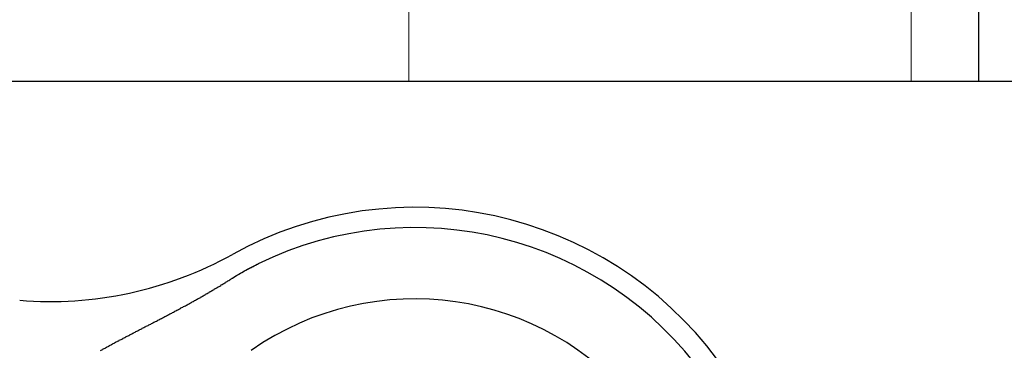
# Model space of a CAD drawing. Units: inches. Extents: x 29 to 683, y -147 to 279.
# Drawn here: x 152 to 154, y -2 to -1 of the extents above; entities that cross this region are included whole.
import ezdxf

# ---------------------------------------------------------------- set-up
doc = ezdxf.new("R2010")
doc.units = ezdxf.units.IN
doc.header["$LTSCALE"] = 0.25
doc.header["$MEASUREMENT"] = 0
doc.layers.add('Hatch', color=9, linetype='Continuous', lineweight=5)
doc.layers.add('VISIBLE__ANSI_', color=7, linetype='Continuous')

msp = doc.modelspace()

# ---------------------------------------------------------------- hatches: boundary and pattern name
at = {"layer": 'Hatch'}
h = msp.add_hatch(dxfattribs=at)
h.set_pattern_fill('ANSI37', color=256, scale=8, angle=45)
h.set_pattern_definition([(90, (89.2558, -49.4321), (-1, 2e-16), []), (180, (89.2558, -49.4321), (-2e-16, -1), [])])
h.paths.add_polyline_path([(147.82342, -2.17421), (147.87378, -1.55124), (150.25663, -1.74387), (150.20627, -2.36684)], flags=17)
edge = h.paths.add_edge_path()
edge.add_arc((125.77532, 179.58804), 142.26525, 271.0534274, 281.6037452)
edge.add_line((154.39083, 40.23039), (154.39083, -1.30086))
edge.add_line((154.39083, -1.30086), (152.26583, -1.30086))
edge.add_line((152.26583, -1.30086), (152.26583, -1.71818))
edge.add_line((152.26583, -1.71818), (150.81683, -1.60105))
edge.add_line((150.81683, -1.60105), (150.73626, -2.5978))
edge.add_line((150.73626, -2.5978), (152.26583, -2.72144))
edge.add_line((152.26583, -2.72144), (152.26583, -3.30086))
edge.add_line((152.26583, -3.30086), (154.39083, -3.30086))
edge.add_line((154.39083, -3.30086), (154.39083, -25.67586))
edge.add_line((154.39083, -25.67586), (128.81583, -25.67586))
edge.add_line((128.81583, -25.67586), (128.81583, -1.35875))
edge.add_line((128.81583, -1.35875), (149.57211, -3.03667))
edge.add_arc((149.58218, -2.91208), 0.125, 265.37831, 355.37831)
edge.add_line((149.70678, -2.92215), (149.75462, -2.33033))
edge.add_line((149.75462, -2.33033), (147.82342, -2.17421))
edge.add_line((147.82342, -2.17421), (147.87378, -1.55124))
edge.add_line((147.87378, -1.55124), (149.80498, -1.70736))
edge.add_line((149.80498, -1.70736), (149.84778, -1.17784))
edge.add_arc((149.72319, -1.16777), 0.125, 355.37831, 445.37831)
edge.add_line((149.73326, -1.04317), (128.81583, 0.64777))
edge.add_line((128.81583, 0.64777), (128.81583, 17.64914))
edge.add_arc((128.71583, 17.64914), 0.1, 360, 450)
edge.add_line((128.71583, 17.74914), (128.64083, 17.74914))
edge.add_line((128.64083, 17.74914), (128.64083, 17.79914))
edge.add_line((128.64083, 17.79914), (128.39083, 17.79914))
edge.add_line((128.39083, 17.79914), (128.39083, 37.34683))

# ---------------------------------------------------------------- linework, layer by layer
for p, q in [((154.39083, -1.30086), (154.39083, 40.23039)), ((156.26583, -1.30086), (152.26583, -1.30086))]:
    msp.add_line(p, q)
at = {"layer": 'VISIBLE__ANSI_'}
for p, q in [((152.9522, -1.66522), (152.9532, -1.66502)), ((152.9522, -1.66532), (152.9522, -1.66522)), ((152.9522, -1.66552), (152.9522, -1.66532)), ((152.9532, -1.66472), (152.9542, -1.66462)), ((152.9532, -1.66492), (152.9532, -1.66472)), ((152.9532, -1.66502), (152.9532, -1.66492)), ((152.9542, -1.66412), (152.9552, -1.66402)), ((152.9542, -1.66432), (152.9542, -1.66412)), ((152.9542, -1.66442), (152.9542, -1.66432)), ((152.9542, -1.66462), (152.9542, -1.66442)), ((152.9552, -1.66372), (152.9562, -1.66352)), ((152.9552, -1.66382), (152.9552, -1.66372)), ((152.9552, -1.66402), (152.9552, -1.66382)), ((152.9562, -1.66332), (152.9572, -1.66312)), ((152.9562, -1.66342), (152.9562, -1.66332)), ((152.9562, -1.66352), (152.9562, -1.66342)), ((152.9162, -1.68492), (152.9172, -1.68472)), ((152.9162, -1.68512), (152.9162, -1.68492)), ((152.9172, -1.68422), (152.9182, -1.68402)), ((152.9172, -1.68442), (152.9172, -1.68422)), ((152.9172, -1.68452), (152.9172, -1.68442)), ((152.9172, -1.68472), (152.9172, -1.68452)), ((152.9182, -1.68372), (152.9192, -1.68352)), ((152.9182, -1.68392), (152.9182, -1.68372)), ((152.9182, -1.68402), (152.9182, -1.68392)), ((152.9192, -1.68302), (152.9202, -1.68292)), ((152.9192, -1.68322), (152.9192, -1.68302)), ((152.9192, -1.68342), (152.9192, -1.68322)), ((152.9192, -1.68352), (152.9192, -1.68342)), ((152.9202, -1.68242), (152.9212, -1.68222)), ((152.9202, -1.68252), (152.9202, -1.68242)), ((152.9202, -1.68272), (152.9202, -1.68252)), ((152.9202, -1.68292), (152.9202, -1.68272)), ((152.9212, -1.68192), (152.9222, -1.68172)), ((152.9212, -1.68202), (152.9212, -1.68192)), ((152.9212, -1.68222), (152.9212, -1.68202)), ((152.9222, -1.68122), (152.9232, -1.68112)), ((152.9222, -1.68142), (152.9222, -1.68122)), ((152.9222, -1.68152), (152.9222, -1.68142)), ((152.9222, -1.68172), (152.9222, -1.68152)), ((152.9232, -1.68072), (152.9242, -1.68062)), ((152.9232, -1.68092), (152.9232, -1.68072)), ((152.9232, -1.68112), (152.9232, -1.68092)), ((152.9242, -1.68022), (152.9252, -1.68012)), ((152.9242, -1.68042), (152.9242, -1.68022)), ((152.9242, -1.68062), (152.9242, -1.68042)), ((152.9252, -1.67962), (152.9262, -1.67942)), ((152.9252, -1.67972), (152.9252, -1.67962)), ((152.9252, -1.67992), (152.9252, -1.67972)), ((152.9252, -1.68012), (152.9252, -1.67992)), ((152.9262, -1.67912), (152.9272, -1.67892)), ((152.9262, -1.67932), (152.9262, -1.67912)), ((152.9262, -1.67942), (152.9262, -1.67932)), ((152.9272, -1.67842), (152.9282, -1.67832)), ((152.9272, -1.67862), (152.9272, -1.67842)), ((152.9272, -1.67882), (152.9272, -1.67862)), ((152.9272, -1.67892), (152.9272, -1.67882)), ((152.9282, -1.67802), (152.9292, -1.67782)), ((152.9282, -1.67812), (152.9282, -1.67802)), ((152.9282, -1.67832), (152.9282, -1.67812)), ((152.9292, -1.67732), (152.9302, -1.67712)), ((152.9292, -1.67752), (152.9292, -1.67732)), ((152.9292, -1.67762), (152.9292, -1.67752)), ((152.9292, -1.67782), (152.9292, -1.67762)), ((152.9302, -1.67682), (152.9312, -1.67672)), ((152.9302, -1.67702), (152.9302, -1.67682)), ((152.9302, -1.67712), (152.9302, -1.67702)), ((152.9312, -1.67622), (152.9322, -1.67602)), ((152.9312, -1.67632), (152.9312, -1.67622)), ((152.9312, -1.67652), (152.9312, -1.67632)), ((152.9312, -1.67672), (152.9312, -1.67652)), ((152.9322, -1.67572), (152.9332, -1.67552)), ((152.9322, -1.67592), (152.9322, -1.67572)), ((152.9322, -1.67602), (152.9322, -1.67592)), ((152.9332, -1.67512), (152.9342, -1.67492)), ((152.9332, -1.67522), (152.9332, -1.67512)), ((152.9332, -1.67542), (152.9332, -1.67522)), ((152.9332, -1.67552), (152.9332, -1.67542)), ((152.9342, -1.67462), (152.9352, -1.67442)), ((152.9342, -1.67482), (152.9342, -1.67462)), ((152.9342, -1.67492), (152.9342, -1.67482)), ((152.9352, -1.67402), (152.9362, -1.67382)), ((152.9352, -1.67412), (152.9352, -1.67402)), ((152.9352, -1.67432), (152.9352, -1.67412)), ((152.9352, -1.67442), (152.9352, -1.67432)), ((152.9362, -1.67352), (152.9372, -1.67332)), ((152.9362, -1.67372), (152.9362, -1.67352)), ((152.9362, -1.67382), (152.9362, -1.67372)), ((152.9372, -1.67302), (152.9382, -1.67292)), ((152.9372, -1.67322), (152.9372, -1.67302)), ((152.9372, -1.67332), (152.9372, -1.67322)), ((152.9382, -1.67242), (152.9392, -1.67222)), ((152.9382, -1.67262), (152.9382, -1.67242)), ((152.9382, -1.67272), (152.9382, -1.67262)), ((152.9382, -1.67292), (152.9382, -1.67272)), ((152.9392, -1.67192), (152.9402, -1.67182)), ((152.9392, -1.67212), (152.9392, -1.67192)), ((152.9392, -1.67222), (152.9392, -1.67212)), ((152.9402, -1.67132), (152.9412, -1.67122)), ((152.9402, -1.67152), (152.9402, -1.67132)), ((152.9402, -1.67162), (152.9402, -1.67152)), ((152.9402, -1.67182), (152.9402, -1.67162)), ((152.9412, -1.67082), (152.9422, -1.67072)), ((152.9412, -1.67102), (152.9412, -1.67082)), ((152.9412, -1.67122), (152.9412, -1.67102)), ((152.9422, -1.67022), (152.9432, -1.67012)), ((152.9422, -1.67042), (152.9422, -1.67022)), ((152.9422, -1.67052), (152.9422, -1.67042)), ((152.9422, -1.67072), (152.9422, -1.67052)), ((152.9432, -1.66982), (152.9442, -1.66962)), ((152.9432, -1.66992), (152.9432, -1.66982)), ((152.9432, -1.67012), (152.9432, -1.66992)), ((152.9442, -1.66932), (152.9452, -1.66912)), ((152.9442, -1.66952), (152.9442, -1.66932)), ((152.9442, -1.66962), (152.9442, -1.66952)), ((152.9452, -1.66872), (152.9462, -1.66852)), ((152.9452, -1.66882), (152.9452, -1.66872)), ((152.9452, -1.66902), (152.9452, -1.66882)), ((152.9452, -1.66912), (152.9452, -1.66902)), ((152.9462, -1.66822), (152.9472, -1.66812)), ((152.9462, -1.66842), (152.9462, -1.66822)), ((152.9462, -1.66852), (152.9462, -1.66842)), ((152.9472, -1.66782), (152.9482, -1.66762)), ((152.9472, -1.66792), (152.9472, -1.66782)), ((152.9472, -1.66812), (152.9472, -1.66792)), ((152.9482, -1.66722), (152.9492, -1.66702)), ((152.9482, -1.66732), (152.9482, -1.66722)), ((152.9482, -1.66752), (152.9482, -1.66732)), ((152.9482, -1.66762), (152.9482, -1.66752)), ((152.9492, -1.66672), (152.9502, -1.66662)), ((152.9492, -1.66692), (152.9492, -1.66672)), ((152.9492, -1.66702), (152.9492, -1.66692)), ((152.9502, -1.66632), (152.9512, -1.66612)), ((152.9502, -1.66642), (152.9502, -1.66632)), ((152.9502, -1.66662), (152.9502, -1.66642)), ((152.9512, -1.66562), (152.9522, -1.66552)), ((152.9512, -1.66582), (152.9512, -1.66562)), ((152.9512, -1.66592), (152.9512, -1.66582)), ((152.9512, -1.66612), (152.9512, -1.66592)), ((152.8832, -1.70522), (152.8852, -1.70422)), ((152.8852, -1.70422), (152.8872, -1.70322)), ((152.8872, -1.70322), (152.8882, -1.70222)), ((152.8882, -1.70222), (152.8902, -1.70112)), ((152.8902, -1.70112), (152.8922, -1.70012)), ((152.8922, -1.70012), (152.8932, -1.69912)), ((152.8932, -1.69912), (152.8952, -1.69812)), ((152.8952, -1.69812), (152.8962, -1.69712)), ((152.8962, -1.69712), (152.8982, -1.69612)), ((152.8982, -1.69612), (152.9002, -1.69512)), ((152.9002, -1.69512), (152.9012, -1.69402)), ((152.9012, -1.69402), (152.9022, -1.69392)), ((152.9022, -1.69332), (152.9032, -1.69312)), ((152.9022, -1.69352), (152.9022, -1.69332)), ((152.9022, -1.69372), (152.9022, -1.69352)), ((152.9022, -1.69392), (152.9022, -1.69372)), ((152.9032, -1.69282), (152.9042, -1.69262)), ((152.9032, -1.69302), (152.9032, -1.69282)), ((152.9032, -1.69312), (152.9032, -1.69302)), ((152.9042, -1.69212), (152.9052, -1.69192)), ((152.9042, -1.69232), (152.9042, -1.69212)), ((152.9042, -1.69242), (152.9042, -1.69232)), ((152.9042, -1.69262), (152.9042, -1.69242)), ((152.9052, -1.69162), (152.9062, -1.69142)), ((152.9052, -1.69172), (152.9052, -1.69162)), ((152.9052, -1.69192), (152.9052, -1.69172)), ((152.9062, -1.69092), (152.9072, -1.69072)), ((152.9062, -1.69102), (152.9062, -1.69092)), ((152.9062, -1.69122), (152.9062, -1.69102)), ((152.9062, -1.69142), (152.9062, -1.69122)), ((152.9072, -1.69022), (152.9082, -1.69002)), ((152.9072, -1.69042), (152.9072, -1.69022)), ((152.9072, -1.69052), (152.9072, -1.69042)), ((152.9072, -1.69072), (152.9072, -1.69052)), ((152.9082, -1.68972), (152.9092, -1.68952)), ((152.9082, -1.68982), (152.9082, -1.68972)), ((152.9082, -1.69002), (152.9082, -1.68982)), ((152.9092, -1.68902), (152.9102, -1.68882)), ((152.9092, -1.68912), (152.9092, -1.68902)), ((152.9092, -1.68932), (152.9092, -1.68912)), ((152.9092, -1.68952), (152.9092, -1.68932)), ((152.9102, -1.68852), (152.9112, -1.68832)), ((152.9102, -1.68862), (152.9102, -1.68852)), ((152.9102, -1.68882), (152.9102, -1.68862)), ((152.9112, -1.68782), (152.9122, -1.68762)), ((152.9112, -1.68792), (152.9112, -1.68782)), ((152.9112, -1.68812), (152.9112, -1.68792)), ((152.9112, -1.68832), (152.9112, -1.68812)), ((152.9122, -1.68732), (152.9132, -1.68712)), ((152.9122, -1.68742), (152.9122, -1.68732)), ((152.9122, -1.68762), (152.9122, -1.68742)), ((152.9132, -1.68662), (152.9142, -1.68642)), ((152.9132, -1.68672), (152.9132, -1.68662)), ((152.9132, -1.68692), (152.9132, -1.68672)), ((152.9132, -1.68712), (152.9132, -1.68692)), ((152.9142, -1.68612), (152.9152, -1.68592)), ((152.9142, -1.68622), (152.9142, -1.68612)), ((152.9142, -1.68642), (152.9142, -1.68622)), ((152.9152, -1.68542), (152.9162, -1.68522)), ((152.9152, -1.68562), (152.9152, -1.68542)), ((152.9152, -1.68572), (152.9152, -1.68562)), ((152.9152, -1.68592), (152.9152, -1.68572)), ((152.9162, -1.68522), (152.9162, -1.68512)), ((152.8512, -1.72472), (152.8522, -1.72372)), ((152.8522, -1.72372), (152.8542, -1.72282)), ((152.8542, -1.72282), (152.8552, -1.72182)), ((152.8552, -1.72182), (152.8572, -1.72092)), ((152.8572, -1.72092), (152.8592, -1.71992)), ((152.8592, -1.71992), (152.8602, -1.71892)), ((152.8602, -1.71892), (152.8622, -1.71802)), ((152.8622, -1.71802), (152.8642, -1.71702)), ((152.8642, -1.71702), (152.8652, -1.71602)), ((152.8652, -1.71602), (152.8672, -1.71502)), ((152.8672, -1.71502), (152.8692, -1.71412)), ((152.8692, -1.71412), (152.8702, -1.71312)), ((152.8702, -1.71312), (152.8722, -1.71212)), ((152.8722, -1.71212), (152.8742, -1.71112)), ((152.8742, -1.71112), (152.8752, -1.71012)), ((152.8752, -1.71012), (152.8772, -1.70912)), ((152.8772, -1.70912), (152.8792, -1.70812)), ((152.8792, -1.70812), (152.8802, -1.70722)), ((152.8802, -1.70722), (152.8822, -1.70622)), ((152.8822, -1.70622), (152.8832, -1.70522)), ((152.8152, -1.74452), (152.8172, -1.74352)), ((152.8172, -1.74352), (152.8192, -1.74262)), ((152.8192, -1.74262), (152.8202, -1.74172)), ((152.8202, -1.74172), (152.8222, -1.74072)), ((152.8222, -1.74072), (152.8242, -1.73982)), ((152.8242, -1.73982), (152.8252, -1.73892)), ((152.8252, -1.73892), (152.8272, -1.73792)), ((152.8272, -1.73792), (152.8292, -1.73702)), ((152.8292, -1.73702), (152.8302, -1.73612)), ((152.8302, -1.73612), (152.8322, -1.73512)), ((152.8322, -1.73512), (152.8342, -1.73422)), ((152.8342, -1.73422), (152.8352, -1.73332)), ((152.8352, -1.73332), (152.8372, -1.73232)), ((152.8372, -1.73232), (152.8392, -1.73142)), ((152.8392, -1.73142), (152.8412, -1.73042)), ((152.8412, -1.73042), (152.8422, -1.72952)), ((152.8422, -1.72952), (152.8442, -1.72852)), ((152.8442, -1.72852), (152.8462, -1.72762)), ((152.8462, -1.72762), (152.8472, -1.72662)), ((152.8472, -1.72662), (152.8492, -1.72572)), ((152.8492, -1.72572), (152.8512, -1.72472)), ((152.7792, -1.76362), (152.7812, -1.76272)), ((152.7812, -1.76272), (152.7832, -1.76182)), ((152.7832, -1.76182), (152.7852, -1.76092)), ((152.7852, -1.76092), (152.7862, -1.76002)), ((152.7862, -1.76002), (152.7882, -1.75912)), ((152.7882, -1.75912), (152.7902, -1.75822)), ((152.7902, -1.75822), (152.7912, -1.75732)), ((152.7912, -1.75732), (152.7932, -1.75642)), ((152.7932, -1.75642), (152.7952, -1.75552)), ((152.7952, -1.75552), (152.7972, -1.75462)), ((152.7972, -1.75462), (152.7982, -1.75362)), ((152.7982, -1.75362), (152.8002, -1.75272)), ((152.8002, -1.75272), (152.8022, -1.75182)), ((152.8022, -1.75182), (152.8032, -1.75092)), ((152.8032, -1.75092), (152.8052, -1.75002)), ((152.8052, -1.75002), (152.8072, -1.74912)), ((152.8072, -1.74912), (152.8082, -1.74812)), ((152.8082, -1.74812), (152.8102, -1.74722)), ((152.8102, -1.74722), (152.8122, -1.74632)), ((152.8122, -1.74632), (152.8142, -1.74542)), ((152.8142, -1.74542), (152.8152, -1.74452)), ((152.7412, -1.78372), (152.7432, -1.78282)), ((152.7432, -1.78282), (152.7442, -1.78202)), ((152.7442, -1.78202), (152.7462, -1.78112)), ((152.7462, -1.78112), (152.7472, -1.78032)), ((152.7472, -1.78032), (152.7492, -1.77942)), ((152.7492, -1.77942), (152.7512, -1.77852)), ((152.7512, -1.77852), (152.7522, -1.77772)), ((152.7522, -1.77772), (152.7542, -1.77682)), ((152.7542, -1.77682), (152.7562, -1.77602)), ((152.7562, -1.77602), (152.7572, -1.77512)), ((152.7572, -1.77512), (152.7592, -1.77422)), ((152.7592, -1.77422), (152.7612, -1.77342)), ((152.7612, -1.77342), (152.7622, -1.77252)), ((152.7622, -1.77252), (152.7642, -1.77162)), ((152.7642, -1.77162), (152.7662, -1.77072)), ((152.7662, -1.77072), (152.7682, -1.76992)), ((152.7682, -1.76992), (152.7692, -1.76902)), ((152.7692, -1.76902), (152.7712, -1.76812)), ((152.7712, -1.76812), (152.7732, -1.76722)), ((152.7732, -1.76722), (152.7742, -1.76632)), ((152.7742, -1.76632), (152.7762, -1.76542)), ((152.7762, -1.76542), (152.7782, -1.76452)), ((152.7782, -1.76452), (152.7792, -1.76362)), ((152.7042, -1.80282), (152.7052, -1.80202)), ((152.7052, -1.80202), (152.7072, -1.80122)), ((152.7072, -1.80122), (152.7092, -1.80032)), ((152.7092, -1.80032), (152.7102, -1.79952)), ((152.7102, -1.79952), (152.7122, -1.79872)), ((152.7122, -1.79872), (152.7132, -1.79792)), ((152.7132, -1.79792), (152.7152, -1.79702)), ((152.7152, -1.79702), (152.7172, -1.79622)), ((152.7172, -1.79622), (152.7182, -1.79542)), ((152.7182, -1.79542), (152.7202, -1.79462)), ((152.7202, -1.79462), (152.7212, -1.79372)), ((152.7212, -1.79372), (152.7232, -1.79292)), ((152.7232, -1.79292), (152.7252, -1.79212)), ((152.7252, -1.79212), (152.7262, -1.79122)), ((152.7262, -1.79122), (152.7282, -1.79042)), ((152.7282, -1.79042), (152.7292, -1.78962)), ((152.7292, -1.78962), (152.7312, -1.78872)), ((152.7312, -1.78872), (152.7332, -1.78792)), ((152.7332, -1.78792), (152.7342, -1.78702)), ((152.7342, -1.78702), (152.7362, -1.78622)), ((152.7362, -1.78622), (152.7382, -1.78542)), ((152.7382, -1.78542), (152.7392, -1.78452)), ((152.7392, -1.78452), (152.7412, -1.78372)), ((152.6672, -1.82242), (152.6682, -1.82162)), ((152.6682, -1.82162), (152.6702, -1.82082)), ((152.6702, -1.82082), (152.6712, -1.82002)), ((152.6712, -1.82002), (152.6732, -1.81912)), ((152.6732, -1.81912), (152.6742, -1.81832)), ((152.6742, -1.81832), (152.6762, -1.81752)), ((152.6762, -1.81752), (152.6772, -1.81672)), ((152.6772, -1.81672), (152.6792, -1.81592)), ((152.6792, -1.81592), (152.6802, -1.81512)), ((152.6802, -1.81512), (152.6822, -1.81432)), ((152.6822, -1.81432), (152.6842, -1.81342)), ((152.6842, -1.81342), (152.6852, -1.81262)), ((152.6852, -1.81262), (152.6872, -1.81182)), ((152.6872, -1.81182), (152.6882, -1.81102)), ((152.6882, -1.81102), (152.6902, -1.81022)), ((152.6902, -1.81022), (152.6912, -1.80942)), ((152.6912, -1.80942), (152.6932, -1.80852)), ((152.6932, -1.80852), (152.6942, -1.80772)), ((152.6942, -1.80772), (152.6962, -1.80692)), ((152.6962, -1.80692), (152.6982, -1.80612)), ((152.6982, -1.80612), (152.6992, -1.80532)), ((152.6992, -1.80532), (152.7012, -1.80452)), ((152.7012, -1.80452), (152.7022, -1.80362)), ((152.7022, -1.80362), (152.7042, -1.80282)), ((152.6432, -1.83552), (152.6442, -1.83472)), ((152.6442, -1.83472), (152.6462, -1.83392)), ((152.6462, -1.83392), (152.6472, -1.83312)), ((152.6472, -1.83312), (152.6492, -1.83222)), ((152.6492, -1.83222), (152.6502, -1.83142)), ((152.6502, -1.83142), (152.6522, -1.83062)), ((152.6522, -1.83062), (152.6532, -1.82982)), ((152.6532, -1.82982), (152.6552, -1.82892)), ((152.6552, -1.82892), (152.6562, -1.82812)), ((152.6562, -1.82812), (152.6582, -1.82732)), ((152.6582, -1.82732), (152.6592, -1.82652)), ((152.6592, -1.82652), (152.6612, -1.82572)), ((152.6612, -1.82572), (152.6622, -1.82492)), ((152.6622, -1.82492), (152.6642, -1.82402)), ((152.6642, -1.82402), (152.6652, -1.82322)), ((152.6652, -1.82322), (152.6672, -1.82242))]:
    msp.add_line(p, q, dxfattribs=at)
for centre, radius, start, end in [((153.26842, -2.30086), 0.75, 231.821, 118.93562), ((153.26842, -2.30086), 0.70982, 234.71184, 116.04478), ((152.54268, -0.98812), 0.75, 265.37831, 298.93562), ((153.26842, -2.30086), 0.56812, 225.79138, 124.96524)]:
    msp.add_arc(centre, radius, start, end, dxfattribs=at)

doc.saveas('drawing.dxf')
